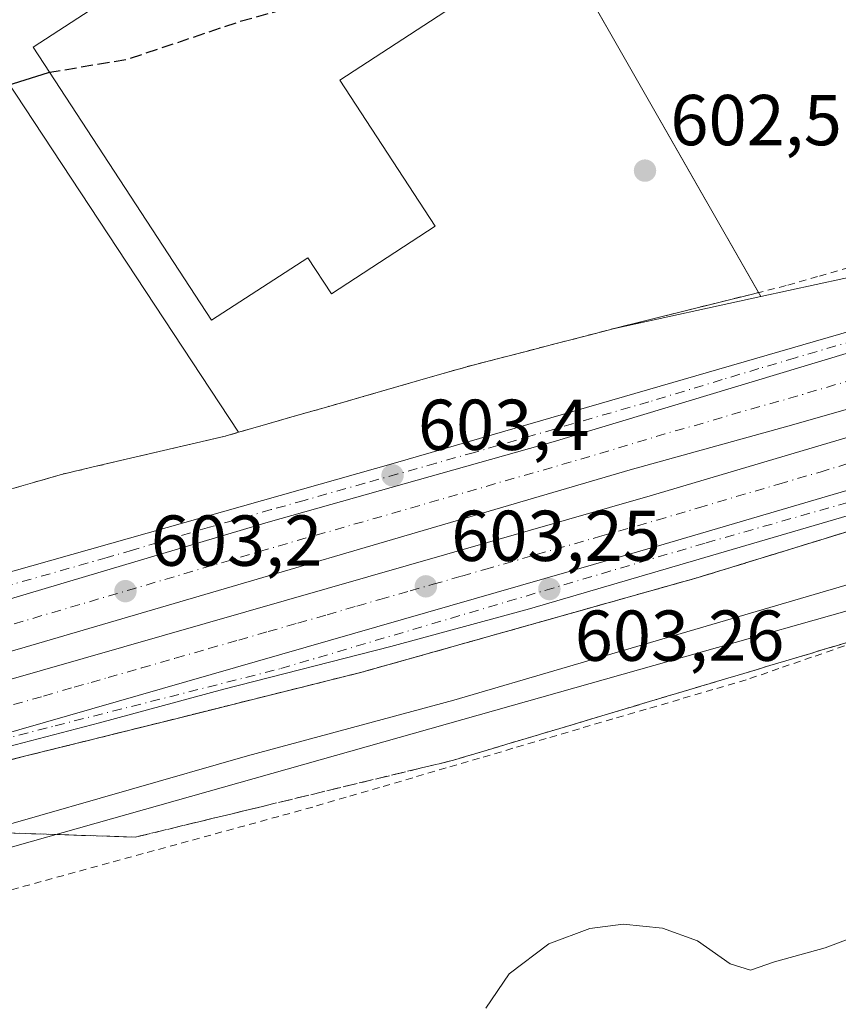
# Model space of a CAD drawing. Units: metres. Extents: x 573435 to 576877, y 4719557 to 4721918.
# Drawn here: x 576668 to 576782, y 4721199 to 4721336 of the extents above; entities that cross this region are included whole.
import ezdxf

# ---------------------------------------------------------------- set-up
doc = ezdxf.new("R2010")
doc.units = ezdxf.units.M
doc.header["$MEASUREMENT"] = 0
for name, pattern in [('DGN Style 2', [1.6480167562047852, 0.988810053722871, -0.6592067024819142]), ('DGN Style 3', [2.307223458686699, 1.648016756204785, -0.6592067024819142]), ('DGN Style 4', [2.6384748266838614, 1.318413404963828, -0.6592067024819142, 0.001648016756204785, -0.6592067024819142])]:
    doc.linetypes.add(name, pattern=pattern)
for name, color, linetype, lineweight in [('Agrupación de edificios CxS', 7, 'Continuous', 0), ('Alambrada', 7, 'DGN Style 2', 0), ('Arcén (en calzada doble)', 91, 'Continuous', 13), ('Carretera de calzada doble Cxs', 1, 'Continuous', 13), ('Carretera de calzada doble eje', 1, 'DGN Style 4', 0), ('Carretera de calzada única Cxs', 7, 'Continuous', 13), ('Carretera de calzada única eje', 7, 'DGN Style 4', 0), ('Cultivos leñosos CxS', 92, 'Continuous', 0), ('Curva de nivel maestra', 30, 'Continuous', 30), ('Curva de nivel maestra oculto', 30, 'DGN Style 3', 30), ('Curva de nivel normal', 30, 'Continuous', 0), ('Edificación Cxs', 1, 'Continuous', 13), ('Núcleo urbano CxS', 7, 'Continuous', 0), ('Pastizal CxS', 92, 'Continuous', 0), ('Punto de cota en terreno', 7, 'Continuous', 0), ('Rótulo de punto de cota en terreno', 7, 'Continuous', 0), ('Talud superficial', 30, 'DGN Style 3', 0)]:
    doc.layers.add(name, color=color, linetype=linetype, lineweight=lineweight)
doc.styles.add('Style-Arial', font='txt')

# ---------------------------------------------------------------- blocks, each defined once
blk = doc.blocks.new('*U22')
at = {"layer": 'Núcleo urbano CxS', "color": 7, "linetype": 'Continuous', "lineweight": 0}
for points in [[(576665.9200999998, 4721270.4801, 603.2495999999956), (576669.7901, 4721271.610099999, 603.347099999999), (576673.6601999998, 4721272.7401, 603.4692000000068), (576678.2461000001, 4721273.812100001, 603.6431000000011), (576682.8322000002, 4721274.884099999, 603.8323999999993), (576687.4181000004, 4721275.9561, 603.9138999999996), (576692.0042000003, 4721277.028100001, 604.2822000000015), (576696.5900999998, 4721278.100099999, 604.3236000000034), (576698.4535999997, 4721278.635500001, 604.2465999999986), (576701.3929000003, 4721279.4801, 603.9885000000068), (576706.1957, 4721280.860099999, 603.7419999999984), (576710.9987000005, 4721282.2401, 603.6845999999932), (576715.8015000002, 4721283.620100001, 603.726999999999), (576720.6042999999, 4721285.0001, 603.7939999999944), (576725.4071000004, 4721286.380100001, 603.9159999999974), (576730.2100999998, 4721287.7601, 604.0942000000068), (576734.4140999997, 4721288.850099999, 604.119399999996), (576738.6180999996, 4721289.940099999, 604.0454000000027), (576742.8221000005, 4721291.030099999, 603.8711000000039), (576747.0261000004, 4721292.120100001, 603.8739999999962), (576750.7511999998, 4721293.085899999, 603.8589999999967), (576771.1026999997, 4721297.5101, 604.042100000006), (576786.4952999996, 4721300.8563, 604.2182999999932)], [(576842.9271, 4721270.742500001, 604.7719999999972), (576291.9835000001, 4721114.936100001, 599.4520000000048)]]:
    blk.add_polyline3d(points, dxfattribs=at)
blk = doc.blocks.new('5PATER')
at = {"layer": 'Cultivos leñosos CxS', "linetype": 'Continuous', "lineweight": 0}
h = blk.add_hatch(color=51, dxfattribs=at)
edge = h.paths.add_edge_path()
edge.add_ellipse((0, 0), major_axis=(-0.1095731443231308, -0.1110710700762829), ratio=0.9994222409660322, start_angle=0, end_angle=360)
blk = doc.blocks.new('*U33')
at = {"layer": 'Edificación Cxs', "color": 1, "linetype": 'Continuous', "lineweight": 13, "elevation": 607.1307999999988, "flags": 128}
blk.add_lwpolyline([(576741.8300999999, 4721390.4101), (576754.7600999996, 4721370.5801), (576735.6001000004, 4721358.090100001), (576742.6501000002, 4721347.280099999), (576712.5201000003, 4721327.640100001), (576725.7801000001, 4721307.290100001), (576711.3701, 4721297.9001), (576708.1101000002, 4721302.9001), (576694.6901000004, 4721294.2301), (576669.9101, 4721332.2301), (576688.3901000004, 4721344.270099999), (576685.6501000002, 4721348.4901), (576683.2701000003, 4721346.940099999), (576675.1401000004, 4721359.4001), (576686.9600999998, 4721367.100099999), (576689.0000999998, 4721363.970100001), (576703.1300999997, 4721373.1801), (576701.0800999999, 4721376.3201), (576712.4700999996, 4721383.7401), (576718.1801000005, 4721374.9901)], close=True, dxfattribs=at)
at = {"layer": 'Edificación Cxs', "color": 1, "linetype": 'Continuous', "lineweight": 13}
blk.add_3dface([(576698.3201000001, 4721354.120100001, 607.130799999999), (576704.6501000002, 4721344.2601, 607.130799999999), (576714.8201000001, 4721350.790100001, 607.130799999999), (576708.4901000002, 4721360.6501, 607.130799999999)], dxfattribs=at)

msp = doc.modelspace()

# ---------------------------------------------------------------- linework, layer by layer
at = {"layer": 'Agrupación de edificios CxS', "color": 7, "linetype": 'Continuous', "lineweight": 0, "extrusion": (-0.02753516201388506, 0.04816518965173144, 0.9984597785382653), "elevation": 212123.9438973489, "flags": 128}
msp.add_lwpolyline([(-2843924.838046095, -3806684.585423984), (-2843924.838046094, -3806627.832009824)], dxfattribs=at)
at = {"layer": 'Agrupación de edificios CxS', "color": 7, "linetype": 'Continuous', "lineweight": 0}
for points in [[(576698.4535999997, 4721278.635500001, 604.0890999999974), (576663.5108000003, 4721331.678200001, 599.8426999999938), (576650.5461999997, 4721323.740700001, 599.8239999999934), (576638.9045000002, 4721339.8803, 598.4328999999998), (576650.5461999997, 4721348.082400001, 598.1545999999944), (576640.4919999996, 4721361.576099999, 597.1861999999965), (576642.6086999997, 4721366.074100001, 596.8227999999945), (576654.7796, 4721377.7158, 596.8932000000059), (576666.1957, 4721385.877, 597.145399999994)], [(576742.6501000002, 4721347.280099999, 600.984700000001), (576770.7736999998, 4721298.0856, 604.1334000000061), (576769.9260999998, 4721297.874100001, 604.1313999999984), (576765.2521000003, 4721296.708100001, 604.0288), (576760.5780999997, 4721295.542099999, 603.9627000000038), (576755.9040999999, 4721294.3761, 603.9980999999971), (576751.2301000003, 4721293.210100001, 604.0412000000069), (576750.7511, 4721293.085899999, 604.0383000000002), (576747.0261000004, 4721292.120100001, 603.9906999999948), (576742.8221000005, 4721291.030099999, 603.953800000003), (576738.6180999996, 4721289.940099999, 604.0571999999956), (576734.4140999997, 4721288.850099999, 604.1134000000021), (576730.2100999998, 4721287.7601, 604.0225999999967), (576725.4071000004, 4721286.380100001, 603.9000999999989), (576720.6042999999, 4721285.0001, 603.827900000004), (576715.8015000002, 4721283.620100001, 603.774900000004), (576710.9987000005, 4721282.2401, 603.7376999999979), (576706.1957, 4721280.860099999, 603.778999999995), (576701.3929000003, 4721279.4801, 603.9502000000066), (576698.4535999997, 4721278.635500001, 604.0890999999974), (576663.5108000003, 4721331.678200001, 599.8426999999938), (576650.5461999997, 4721323.740700001, 599.8239999999934), (576638.9045000002, 4721339.8803, 598.4328999999998)], [(576770.7736999998, 4721298.0856, 604.1334000000061), (576769.9260999998, 4721297.874100001, 604.1313999999984), (576765.2521000003, 4721296.708100001, 604.0288), (576760.5780999997, 4721295.542099999, 603.9627000000038), (576755.9040999999, 4721294.3761, 603.9980999999971), (576751.2301000003, 4721293.210100001, 604.0412000000069), (576750.7511, 4721293.085899999, 604.0383000000002), (576747.0261000004, 4721292.120100001, 603.9906999999948), (576742.8221000005, 4721291.030099999, 603.953800000003), (576738.6180999996, 4721289.940099999, 604.0571999999956), (576734.4140999997, 4721288.850099999, 604.1134000000021), (576730.2100999998, 4721287.7601, 604.0225999999967), (576725.4071000004, 4721286.380100001, 603.9000999999989), (576720.6042999999, 4721285.0001, 603.827900000004), (576715.8015000002, 4721283.620100001, 603.774900000004), (576710.9987000005, 4721282.2401, 603.7376999999979), (576706.1957, 4721280.860099999, 603.778999999995), (576701.3929000003, 4721279.4801, 603.9502000000066), (576698.4535999997, 4721278.635500001, 604.0890999999974)]]:
    msp.add_polyline3d(points, dxfattribs=at)
at = {"layer": 'Alambrada', "color": 7, "linetype": 'DGN Style 2', "lineweight": 0}
for points in [[(576783.3457000004, 4721301.568700001, 604.2125999999989), (576778.9729000004, 4721300.304300001, 604.0893000000069), (576774.6001000004, 4721299.040100001, 604.0936999999976), (576769.9260999998, 4721297.874100001, 604.1313999999984), (576765.2521000003, 4721296.708100001, 604.0288), (576760.5780999997, 4721295.542099999, 603.9627000000038), (576755.9040999999, 4721294.3761, 603.9980999999971), (576751.2301000003, 4721293.210100001, 604.0412000000069), (576747.0261000004, 4721292.120100001, 603.9906999999948), (576742.8221000005, 4721291.030099999, 603.953800000003), (576738.6180999996, 4721289.940099999, 604.0571999999956), (576734.4140999997, 4721288.850099999, 604.1134000000021), (576730.2100999998, 4721287.7601, 604.0225999999967), (576725.4071000004, 4721286.380100001, 603.9000999999989), (576720.6042999999, 4721285.0001, 603.827900000004), (576715.8015000002, 4721283.620100001, 603.774900000004), (576710.9987000005, 4721282.2401, 603.7376999999979), (576706.1957, 4721280.860099999, 603.778999999995), (576701.3929000003, 4721279.4801, 603.9502000000066), (576696.5900999998, 4721278.100099999, 604.1340999999958), (576692.0040999996, 4721277.028100001, 604.1456999999937), (576687.4181000004, 4721275.9561, 603.9250000000029), (576682.8321000002, 4721274.884099999, 603.8543999999965), (576678.2461000001, 4721273.812100001, 603.7553000000044), (576673.6601, 4721272.7401, 603.5786999999982), (576669.7901, 4721271.610099999, 603.912599999996), (576665.9200999998, 4721270.4801, 604.5265999999974)], [(576782.7040999997, 4721248.9101, 607.5160999999935), (576778.1561000004, 4721247.3433, 607.779999999999), (576773.6080999998, 4721245.776699999, 607.8662999999942), (576769.0601000004, 4721244.210100001, 607.9027999999962), (576764.4215000002, 4721242.8477, 608.1380999999965), (576759.7830999997, 4721241.485500001, 608.3846999999951), (576755.1447000002, 4721240.1231, 608.4931999999973), (576750.5062999995, 4721238.7609, 608.6065999999992), (576745.8677000003, 4721237.398499999, 608.8062000000064), (576741.2292999999, 4721236.0363, 608.7715000000027), (576736.5909000002, 4721234.673900001, 608.8620999999986), (576731.9523, 4721233.3115, 608.8787000000011), (576727.3139000004, 4721231.949300001, 608.9097999999941), (576722.6754999999, 4721230.5869, 608.6971000000049), (576718.0368999997, 4721229.2247, 608.5093999999954), (576713.3985000001, 4721227.862299999, 608.4563000000053), (576708.7600999996, 4721226.5001, 608.2109999999957), (576704.0406999998, 4721225.204700001, 607.9719999999943), (576699.3213000001, 4721223.909299999, 607.7964999999967), (576694.6020999998, 4721222.6141, 607.7280000000028), (576689.8827000001, 4721221.318700001, 607.574299999993), (576685.1633000001, 4721220.0233, 607.4094000000041), (576680.4441000001, 4721218.7281, 607.3028999999951), (576675.7247000001, 4721217.432700001, 607.2888999999996), (576671.0053000003, 4721216.1373, 607.1008000000002), (576666.2861000003, 4721214.8421, 606.793399999995)]]:
    msp.add_polyline3d(points, dxfattribs=at)
at = {"layer": 'Arcén (en calzada doble)', "color": 91, "linetype": 'Continuous', "lineweight": 13}
msp.add_polyline3d([(576858.0519000003, 4721285.4738, 604.1152000000002), (576851.0301000001, 4721284.0001, 604.0169000000024), (576838.9200999998, 4721280.920100001, 604.0204999999987), (576815.7100999998, 4721273.890100001, 603.8337999999932), (576788.6700999998, 4721266.520099999, 603.6321000000025), (576762.3901000004, 4721258.440099999, 603.3557000000001), (576715.6001000004, 4721245.270099999, 603.147100000002), (576689.7500999998, 4721238.800100001, 602.869399999996), (576664.7100999998, 4721232.590100001, 603.7731000000058), (576645.3201000001, 4721227.710100001, 602.8834999999963), (576621.9801000003, 4721221.6601, 602.7044000000024), (576606.2301000003, 4721217.140100001, 602.3543999999965), (576563.0500999996, 4721204.340100001, 601.9614000000003), (576525.6700999998, 4721193.840100001, 601.6833000000044), (576500.4600999998, 4721186.470100001, 601.6301999999996), (576438.2600999996, 4721166.9801, 601.2632000000012), (576395.2301000003, 4721153.4301, 600.8190000000031), (576359.3201000001, 4721142.5101, 600.5157999999938), (576284.3501000004, 4721119.5101, 600.0359999999928)], dxfattribs=at)
at = {"layer": 'Carretera de calzada doble Cxs', "color": 1, "linetype": 'Continuous', "lineweight": 13, "extrusion": (-0.03374519560300102, 0.09110160330326945, 0.9952696919173663), "elevation": 411254.485457796, "flags": 128}
msp.add_lwpolyline([(-2180663.905872966, -4206933.505861725), (-2180723.161376219, -4206929.562330138), (-2180764.242290893, -4206926.273085035), (-2180806.676018437, -4206923.615033101), (-2180835.429740116, -4206921.282305948), (-2180842.217979417, -4206920.74835002)], dxfattribs=at)
at = {"layer": 'Carretera de calzada doble Cxs', "color": 1, "linetype": 'Continuous', "lineweight": 13}
for points in [[(576575.8501000004, 4721229.2601, 602.4983000000066), (576611.4401000004, 4721239.8201, 602.754700000005), (576645.6401000004, 4721249.2301, 602.9900999999954), (576702.5701000001, 4721266.130100001, 603.352899999998), (576742.2301000003, 4721277.3301, 603.6771000000008), (576782.9401000004, 4721289.590100001, 603.9510000000009), (576810.7100999998, 4721297.4001, 604.1726999999955), (576817.2600999996, 4721299.2601, 604.2295000000013), (576851.6901000004, 4721308.720100001, 604.4973999999929), (576857.7752, 4721310.465600001, 604.5445999999939), (576857.8528000005, 4721303.462400001, 604.5920000000042), (576847.7301000003, 4721300.470100001, 604.5399999999936), (576804.9600999998, 4721288.130100001, 604.2115000000049), (576775.3501000004, 4721279.630100001, 603.9897999999957), (576752.9101, 4721273.4001, 603.852899999998), (576668.7600999996, 4721248.7601, 603.3147999999928), (576573.3701, 4721221.390100001, 602.6141999999963)], [(576857.8526999997, 4721303.462400001, 604.5920000000042), (576847.7301000003, 4721300.470100001, 604.5399999999936), (576804.9600999998, 4721288.130100001, 604.2115000000049), (576775.3501000004, 4721279.630100001, 603.9897999999957), (576752.9101, 4721273.4001, 603.852899999998), (576668.7600999996, 4721248.7601, 603.3147999999928), (576573.3701, 4721221.390100001, 602.6141999999963), (576496.7100999998, 4721199.2501, 602.0481), (576445.4101, 4721184.470100001, 601.642399999997), (576406.0100999996, 4721172.7601, 601.3162000000011), (576354.0100999996, 4721157.710100001, 600.7814999999973), (576330.0100999996, 4721150.7301, 600.6572000000015), (576231.7801000001, 4721120.670100001, 599.8932999999961), (576204.1201, 4721112.360099999, 599.8322000000044)], [(576206.1901000004, 4721105.5701, 599.5820999999996), (576281.6001000004, 4721128.520099999, 600.2309999999999), (576356.5701000001, 4721151.5101, 600.8254000000015), (576392.4401000004, 4721162.4301, 601.0093999999954), (576435.4401000004, 4721175.960100001, 601.423299999995), (576497.7301000003, 4721195.4801, 601.9774999999936), (576523.0701000001, 4721202.890100001, 602.1747000000032), (576560.4401000004, 4721213.390100001, 602.3891000000004), (576603.6001000004, 4721226.1801, 602.7795000000042), (576755.6901000004, 4721269.8201, 603.7418000000034), (576794.0500999996, 4721281.1501, 604.0746000000072), (576822.3000999996, 4721288.840100001, 604.2541999999958), (576857.8970999997, 4721299.454500001, 604.4833999999975)], [(576560.4401000004, 4721213.390100001, 602.3891000000004), (576603.6001000004, 4721226.1801, 602.7795000000042), (576755.6901000004, 4721269.8201, 603.7418000000034), (576794.0500999996, 4721281.1501, 604.0746000000072), (576822.3000999996, 4721288.840100001, 604.2541999999958), (576857.8970999997, 4721299.454399999, 604.4833999999975), (576857.9782999996, 4721292.1262, 604.2446000000054), (576842.9400000004, 4721287.6406, 604.1536000000051), (576824.2301000003, 4721282.0601, 603.999800000005), (576795.9801000003, 4721274.360099999, 603.8050999999978), (576757.6601, 4721263.0601, 603.5222999999969), (576641.4042999997, 4721229.624500001, 602.7883000000002), (576639.5213000001, 4721229.1513, 602.7743999999948), (576621.3300999999, 4721223.9301, 602.6508999999933), (576605.5701000001, 4721219.420100001, 602.4190999999992), (576562.3901000004, 4721206.610099999, 602.0816999999952)], [(576842.9398999996, 4721287.6406, 604.1536000000051), (576824.2301000003, 4721282.0601, 603.999800000005), (576795.9801000003, 4721274.360099999, 603.8050999999978), (576757.6601, 4721263.0601, 603.5222999999969), (576641.4042999997, 4721229.624500001, 602.7883000000002), (576639.5213000001, 4721229.1513, 602.7743999999948), (576621.3300999999, 4721223.9301, 602.6508999999933)]]:
    msp.add_polyline3d(points, dxfattribs=at)
at = {"layer": 'Carretera de calzada doble eje', "color": 1, "linetype": 'DGN Style 4', "lineweight": 0, "extrusion": (0.004090305131253932, -0.03926315255111838, 0.9992205333437064), "elevation": -182409.7765528781, "flags": 128}
msp.add_lwpolyline([(1062955.482310729, 4632532.466600269), (1062952.63124868, 4632531.966147999), (1062947.176171018, 4632530.945208222), (1062943.155419489, 4632530.278171699), (1062937.888698391, 4632529.328171648), (1062933.848054514, 4632528.6626887), (1062931.24028519, 4632528.239886506), (1062926.351934117, 4632527.350398149), (1062923.724272444, 4632526.929887721), (1062921.565532522, 4632526.571271122), (1062916.371543119, 4632525.644383638), (1062914.212803196, 4632525.285885465), (1062910.852023038, 4632524.680561068), (1062906.058368326, 4632523.831355858), (1062902.506538547, 4632523.225064424), (1062900.753934852, 4632522.904781925), (1062897.191122739, 4632522.290305876), (1062893.204975108, 4632521.568879234), (1062889.654181488, 4632520.973418371), (1062885.668033856, 4632520.252019362), (1062882.115167917, 4632519.636409273), (1062877.311567032, 4632518.789182882), (1062872.091468325, 4632517.803823687), (1062869.714533317, 4632517.377361572), (1062863.952160426, 4632516.398088997), (1062858.73206172, 4632515.41273375), (1062853.000563509, 4632514.440554081), (1062842.556221457, 4632512.43174393), (1062835.15749048, 4632511.088670361), (1062829.689773586, 4632510.139326813), (1062826.870646871, 4632509.618661422), (1062824.053592477, 4632509.117276795), (1062818.605767931, 4632508.165763853), (1062813.061174705, 4632507.154008024), (1062808.361180197, 4632506.336027845), (1062805.491286454, 4632505.810229721), (1062800.792328104, 4632505.001915583), (1062791.658813461, 4632503.319426578), (1062784.369490395, 4632501.966448423), (1062780.895157687, 4632501.332186815), (1062777.243450748, 4632500.636974128), (1062773.7701542, 4632500.013716785), (1062770.109537246, 4632499.329438396), (1062764.523087006, 4632498.301153672), (1062749.95231473, 4632495.574502283), (1062741.798916019, 4632494.130211112), (1062736.634765138, 4632493.200339945), (1062734.661273301, 4632492.882654381), (1062730.712217306, 4632492.227181396), (1062725.630744294, 4632491.317737361), (1062723.656216297, 4632490.990654191), (1062718.279051128, 4632490.042436185), (1062708.7021033, 4632488.443552088), (1062703.71325433, 4632487.555923636), (1062699.150433936, 4632486.703919075), (1062694.161584966, 4632485.814905029), (1062689.599800731, 4632484.971769101), (1062682.4480672, 4632483.685916425), (1062677.886282966, 4632482.842891028), (1062671.90467883, 4632481.785609507), (1062667.331912262, 4632480.935571922), (1062665.33438344, 4632480.580456018), (1062657.143272353, 4632479.158904087), (1062650.104055213, 4632477.890996203), (1062641.893051778, 4632476.472541342), (1062634.935476347, 4632475.215919575), (1062633.419923927, 4632474.951710317), (1062629.597059714, 4632474.254048078), (1062620.168889073, 4632472.538925968), (1062616.367989527, 4632471.859018548), (1062607.801201473, 4632470.307037499), (1062603.959481073, 4632469.620444861), (1062599.254305767, 4632468.753202861), (1062594.551202779, 4632467.905995606), (1062590.82096261, 4632467.228029107), (1062581.579076214, 4632465.565019934), (1062574.662321638, 4632464.314428087), (1062570.031950345, 4632463.488624103), (1062568.956517312, 4632463.29878865), (1062564.343966048, 4632462.451708203), (1062557.828582323, 4632461.290087121), (1062553.285033538, 4632460.52560085), (1062544.720317803, 4632458.99369402), (1062540.165786684, 4632458.221192881), (1062537.882511878, 4632457.825158389), (1062534.685015138, 4632457.24250097), (1062532.413758826, 4632456.865296127), (1062530.130484019, 4632456.469293216), (1062527.86917388, 4632456.091368827), (1062521.819603426, 4632454.961569718), (1062508.440719894, 4632452.673076632), (1062494.291210817, 4632450.033633212), (1062487.412789356, 4632448.667878783), (1062481.983820999, 4632447.704277767), (1062477.456640662, 4632446.807710977), (1062472.035546159, 4632445.822866169), (1062467.489509634, 4632444.938995379), (1062461.341513602, 4632443.828671062), (1062455.070018847, 4632442.690879119), (1062451.46224124, 4632442.030098388), (1062447.835607447, 4632441.381879441), (1062441.584005039, 4632440.243102373), (1062439.166249176, 4632439.810231374), (1062432.903664434, 4632438.66205779), (1062422.021690735, 4632436.697887282), (1062414.335141455, 4632435.296217076), (1062411.169555555, 4632434.731301543), (1062407.597418007, 4632434.027174433), (1062406.461271771, 4632433.833285023), (1062402.890170383, 4632433.138314716), (1062398.900498853, 4632432.28650324), (1062392.032644304, 4632430.830507383), (1062379.922105644, 4632428.461957602), (1062375.480296233, 4632427.515876833), (1062367.838297026, 4632426.057537673), (1062360.017887429, 4632424.529884091), (1062352.395780568, 4632423.069778189), (1062344.718762043, 4632421.567217569), (1062329.727347306, 4632418.662581), (1062317.648719486, 4632416.307817649), (1062306.271299311, 4632414.123122579), (1062298.044753486, 4632412.557202007), (1062284.484423564, 4632409.953054326)], dxfattribs=at)
at = {"layer": 'Carretera de calzada doble eje', "color": 1, "linetype": 'DGN Style 4', "lineweight": 0}
msp.add_polyline3d([(576667.1401000004, 4721240.7501, 603.014599999995), (576671.3201000001, 4721241.940099999, 603.0078999999969), (576675.6001000004, 4721243.1801, 603.0519000000058), (576677.9600999998, 4721243.840100001, 603.0911000000051), (576680.3201000001, 4721244.520099999, 603.1162999999942), (576684.9600999998, 4721245.850099999, 603.1343999999954), (576689.6901000004, 4721247.220100001, 603.1345000000001), (576694.3201000001, 4721248.550100001, 603.193499999994), (576698.4801000003, 4721249.7401, 603.2384000000021), (576702.5500999996, 4721250.9101, 603.2560999999987), (576706.6901000004, 4721252.090100001, 603.266499999998), (576710.7600999996, 4721253.2601, 603.300700000007), (576714.9200999998, 4721254.460100001, 603.3340000000027), (576718.1201, 4721255.380100001, 603.3398000000016), (576722.3000999996, 4721256.5801, 603.3603000000003), (576725.5000999998, 4721257.4901, 603.3678000000073), (576729.5000999998, 4721258.640100001, 603.4104999999981), (576732.6901000004, 4721259.5601, 603.4435999999987), (576739.8901000004, 4721261.630100001, 603.4759999999952), (576748.6700999998, 4721264.140100001, 603.5565999999963), (576756.6700999998, 4721266.4301, 603.6000000000058), (576762.4200999998, 4721268.140100001, 603.648199999996), (576773.5701000001, 4721271.4301, 603.7284000000072), (576779.3201000001, 4721273.110099999, 603.7790999999997), (576783.3201000001, 4721274.3101, 603.8227000000043)], dxfattribs=at)
at = {"layer": 'Carretera de calzada única Cxs', "color": 7, "linetype": 'Continuous', "lineweight": 13, "extrusion": (-0.03374519560300102, 0.09110160330326945, 0.9952696919173663), "elevation": 411254.485457796, "flags": 128}
msp.add_lwpolyline([(-2180663.905872966, -4206933.505861725), (-2180723.161376219, -4206929.562330138), (-2180764.242290893, -4206926.273085035), (-2180806.676018437, -4206923.615033101), (-2180835.429740116, -4206921.282305948), (-2180842.217979417, -4206920.74835002)], dxfattribs=at)
at = {"layer": 'Carretera de calzada única Cxs', "color": 7, "linetype": 'Continuous', "lineweight": 13}
for points in [[(576378.4801000003, 4721176.850099999, 601.1659000000072), (576406.6700999998, 4721184.850099999, 601.5270000000019), (576437.2801000001, 4721194.3301, 601.4373999999953), (576451.6901000004, 4721200.220100001, 601.5344000000041), (576463.1700999998, 4721205.130100001, 601.5501999999979), (576472.6001000004, 4721209.0101, 601.5492999999988), (576510.0800999999, 4721220.3301, 602.3380000000034), (576549.8000999996, 4721231.5101, 602.1040999999968), (576594.0301000001, 4721244.1801, 603.7727000000014), (576599.4101, 4721245.5101, 605.0809000000008), (576637.8901000004, 4721251.0701, 602.8380000000034), (576720.2801000001, 4721274.390100001, 603.4342999999935), (576785.4101, 4721293.2601, 603.928899999999), (576805.6401000004, 4721299.4301, 604.1079000000027), (576819.5301000001, 4721304.3101, 604.1382000000012), (576855.9101, 4721319.540100001, 604.3380999999936), (576857.6665000003, 4721320.294500001, 604.3064000000013)], [(576549.8000999996, 4721231.5101, 602.1040999999968), (576594.0301000001, 4721244.1801, 603.7727000000014), (576599.4101, 4721245.5101, 605.0809000000008), (576637.8901000004, 4721251.0701, 602.8380000000034), (576720.2801000001, 4721274.390100001, 603.4342999999935), (576785.4101, 4721293.2601, 603.928899999999), (576805.6401000004, 4721299.4301, 604.1079000000027), (576819.5301000001, 4721304.3101, 604.1382000000012), (576855.9101, 4721319.540100001, 604.3380999999936), (576857.6665000003, 4721320.294500001, 604.3064000000013), (576857.7112999996, 4721316.239900001, 604.5222000000067), (576827.9801000003, 4721304.2401, 604.2782000000007), (576817.2600999996, 4721299.2601, 604.2295000000013), (576810.7100999998, 4721297.4001, 604.1726999999955), (576782.9401000004, 4721289.590100001, 603.9510000000009), (576742.2301000003, 4721277.3301, 603.6771000000008), (576702.5701000001, 4721266.130100001, 603.352899999998), (576645.6401000004, 4721249.2301, 602.9900999999954), (576632.8501000004, 4721246.670100001, 602.9884000000021), (576622.7600999996, 4721245.720100001, 602.8689000000013), (576617.1700999998, 4721245.0101, 602.8736000000063), (576608.4101, 4721243.9101, 602.8347999999969), (576597.3701, 4721241.5701, 603.2038999999932), (576579.3000999996, 4721236.140100001, 602.4247999999934)], [(576842.9398999996, 4721287.6406, 604.1536000000051), (576824.2301000003, 4721282.0601, 603.999800000005), (576795.9801000003, 4721274.360099999, 603.8050999999978), (576757.6601, 4721263.0601, 603.5222999999969), (576641.4042999997, 4721229.624500001, 602.7883000000002), (576639.5213000001, 4721229.1513, 602.7743999999948), (576621.3300999999, 4721223.9301, 602.6508999999933)], [(576858.0292999997, 4721287.5164, 604.1545999999944), (576854.0701000001, 4721286.640100001, 604.117499999993), (576812.2600999996, 4721275.340100001, 603.8423000000039), (576786.1001000004, 4721267.9001, 603.6275000000023), (576738.9200999998, 4721254.0701, 603.2740999999951), (576719.6401000004, 4721248.8301, 603.1457999999984), (576696.4200999998, 4721242.890100001, 603.0020999999979), (576679.1201, 4721238.2401, 602.8723999999929), (576663.0500999996, 4721234.0701, 603.9921000000032), (576646.0100999996, 4721230.090100001, 602.8224000000046), (576621.3300999999, 4721223.9301, 602.6508999999933)]]:
    msp.add_polyline3d(points, dxfattribs=at)
msp.add_polyline3d([(576621.3300999999, 4721223.9301, 602.6508999999933), (576639.5213000001, 4721229.1513, 602.7743999999948), (576641.4042999997, 4721229.624500001, 602.7883000000002), (576757.6601, 4721263.0601, 603.5222999999969), (576795.9801000003, 4721274.360099999, 603.8050999999978), (576824.2301000003, 4721282.0601, 603.999800000005), (576842.9400000004, 4721287.6406, 604.1536000000051), (576857.9880999997, 4721291.238800001, 604.2271999999939), (576858.0292999997, 4721287.5164, 604.1545999999944), (576854.0701000001, 4721286.640100001, 604.117499999993), (576812.2600999996, 4721275.340100001, 603.8423000000039), (576786.1001000004, 4721267.9001, 603.6275000000023), (576738.9200999998, 4721254.0701, 603.2740999999951), (576719.6401000004, 4721248.8301, 603.1457999999984), (576696.4200999998, 4721242.890100001, 603.0020999999979), (576679.1201, 4721238.2401, 602.8723999999929), (576663.0500999996, 4721234.0701, 603.9921000000032), (576646.0100999996, 4721230.090100001, 602.8224000000046)], close=True, dxfattribs=at)
at = {"layer": 'Carretera de calzada única eje', "color": 7, "linetype": 'DGN Style 4', "lineweight": 0}
for points in [[(576784.1700999998, 4721291.420100001, 603.9244999999937), (576775.8901000004, 4721289.0101, 603.8821000000025), (576770.8000999996, 4721287.4901, 603.8396000000066), (576765.7100999998, 4721285.960100001, 603.7880000000005), (576755.5301000001, 4721282.890100001, 603.741200000004), (576731.2600999996, 4721275.850099999, 603.5280999999959), (576725.9200999998, 4721274.350099999, 603.4961000000039), (576720.6001000004, 4721272.840100001, 603.4689999999973), (576716.0100999996, 4721271.5601, 603.4165999999968), (576707.6001000004, 4721269.170100001, 603.3643000000011), (576703.0100999996, 4721267.880100001, 603.3369999999995), (576694.3901000004, 4721265.4301, 603.2655999999988), (576687.2600999996, 4721263.3201, 603.2302000000054), (576683.7100999998, 4721262.2601, 603.1875), (576680.1601, 4721261.210100001, 603.1643999999942), (576656.0000999998, 4721254.360099999, 603.051099999997)], [(576604.5701000001, 4721222.800100001, 602.5369999999966), (576639.5213000001, 4721229.1513, 602.7743999999948), (576641.4042999997, 4721229.624500001, 602.7883000000002), (576672.9600999998, 4721237.8101, 602.9033000000054), (576704.3300999999, 4721245.770099999, 603.0681999999942), (576763.4801000003, 4721263.270099999, 603.5236000000004), (576804.3701, 4721274.9001, 603.8276000000042), (576826.5500999996, 4721281.140100001, 603.979600000006), (576847.5800999999, 4721286.9801, 604.1315999999933), (576858.0060999999, 4721289.6129, 604.1955000000017)]]:
    msp.add_polyline3d(points, dxfattribs=at)
at = {"layer": 'Cultivos leñosos CxS', "color": 92, "linetype": 'Continuous', "lineweight": 0}
for points in [[(576854.9429000001, 4721566.303900001, 587.5302999999985), (576857.5277000006, 4721332.820599999, 600.8744000000006), (576796.5835999995, 4721305.396000001, 604.3243999999977), (576786.4952999996, 4721300.8563, 604.2182999999932), (576771.1026999997, 4721297.5101, 604.042100000006), (576742.6501000002, 4721347.280099999, 599.7930000000051)], [(576771.1026999997, 4721297.5101, 604.042100000006), (576742.6501000002, 4721347.280099999, 599.7930000000051), (576735.6001000004, 4721358.090100001, 599.4168000000063), (576754.7600999996, 4721370.5801, 598.6263000000035), (576741.8300999999, 4721390.4101, 597.3334000000032), (576727.6001000004, 4721417.620100001, 595.3139999999985), (576722.1001000004, 4721425.530099999, 594.948900000003), (576706.3601000002, 4721414.590100001, 595.4219000000012), (576654.7796, 4721377.7158, 596.2620000000024), (576642.6086999997, 4721366.074100001, 596.3447000000015), (576640.4919999996, 4721361.576099999, 596.6061999999947), (576650.5461999997, 4721348.082400001, 597.9884000000021), (576638.9045000002, 4721339.8803, 598.1198000000004), (576650.5461999997, 4721323.740700001, 599.5384000000049), (576663.5108000003, 4721331.678200001, 599.3313999999956), (576698.4535999997, 4721278.635500001, 604.2465999999986)], [(576857.5277000006, 4721332.820599999, 600.8744000000006), (576796.5835999995, 4721305.396000001, 604.3243999999977), (576786.4952999996, 4721300.8563, 604.2182999999932), (576771.1026999997, 4721297.5101, 604.042100000006)], [(576663.5108000003, 4721331.678200001, 599.3313999999956), (576698.4535999997, 4721278.635500001, 604.2465999999986), (576696.5900999998, 4721278.100099999, 604.3236000000034), (576692.0042000003, 4721277.028100001, 604.2822000000015), (576687.4181000004, 4721275.9561, 603.9138999999996), (576682.8322000002, 4721274.884099999, 603.8323999999993), (576678.2461000001, 4721273.812100001, 603.6431000000011), (576673.6601999998, 4721272.7401, 603.4692000000068), (576669.7901, 4721271.610099999, 603.347099999999), (576665.9200999998, 4721270.4801, 603.2495999999956)], [(576665.9200999998, 4721270.4801, 603.2495999999956), (576669.7901, 4721271.610099999, 603.347099999999), (576673.6601999998, 4721272.7401, 603.4692000000068), (576678.2461000001, 4721273.812100001, 603.6431000000011), (576682.8322000002, 4721274.884099999, 603.8323999999993), (576687.4181000004, 4721275.9561, 603.9138999999996), (576692.0042000003, 4721277.028100001, 604.2822000000015), (576696.5900999998, 4721278.100099999, 604.3236000000034), (576698.4535999997, 4721278.635500001, 604.2465999999986)]]:
    msp.add_polyline3d(points, dxfattribs=at)
at = {"layer": 'Curva de nivel maestra', "color": 30, "linetype": 'Continuous', "lineweight": 30, "elevation": 600, "flags": 128}
msp.add_lwpolyline([(576672.2222999996, 4721328.6842), (576671.9600000001, 4721328.640100001), (576662.1699999999, 4721325.600099999), (576648.7999999998, 4721319.200099999), (576641.0700000003, 4721314.540100001), (576633.75, 4721309.170100001), (576628, 4721305.710100001), (576619.7000000002, 4721300.710100001), (576610.8799999999, 4721296.050100001), (576601.4400000004, 4721290.9101), (576589.2100000001, 4721286.950099999)], dxfattribs=at)
at = {"layer": 'Curva de nivel maestra oculto', "color": 30, "linetype": 'DGN Style 3', "lineweight": 30, "elevation": 600, "flags": 128}
msp.add_lwpolyline([(576742.6495000003, 4721347.279800001), (576742.4000000004, 4721347.4901), (576737.9500000002, 4721350.1501), (576733.0700000003, 4721350.1801), (576725.8200000003, 4721346.4901), (576717.29, 4721342.380100001), (576709.5599999996, 4721338.770099999), (576698.5899999999, 4721335.7501), (576683.0199999996, 4721330.5001), (576672.2222999996, 4721328.6842)], dxfattribs=at)
at = {"layer": 'Curva de nivel normal', "color": 30, "linetype": 'Continuous', "lineweight": 0, "flags": 128}
for points, elevation in [([(576615.0800000001, 4721198.470100001), (576616.0999999996, 4721200.9301), (576616.0800000001, 4721202.380100001), (576620.2999999998, 4721206.450099999), (576625.2699999996, 4721209.790100001), (576630.1299999999, 4721213.860099999), (576638.0899999999, 4721215.790100001), (576648.4199999999, 4721216.340100001), (576654.7100000001, 4721218.710100001), (576664.1063999999, 4721222.975500001), (576666.7599999999, 4721224.1801), (576699.7000000002, 4721233.620100001), (576728.3799999999, 4721241.370100001), (576791.6100000005, 4721259.940099999)], 605), ([(576788.1399999997, 4721209.9801), (576780.0499999998, 4721206.920100001), (576773.0099999999, 4721204.9901), (576769.6600000003, 4721203.8101), (576766.8399999999, 4721204.690099999), (576762.2999999998, 4721207.9101), (576757.3899999997, 4721209.6801), (576751.9500000002, 4721210.200099999), (576747.29, 4721209.600099999), (576741.6200000001, 4721207.4801), (576736.0899999999, 4721203.290100001), (576732.8200000003, 4721198.520099999)], 610)]:
    msp.add_lwpolyline(points, dxfattribs=dict(at, elevation=elevation))
at = {"layer": 'Edificación Cxs', "color": 1, "linetype": 'Continuous', "lineweight": 13}
msp.add_polyline3d([(576741.8300999999, 4721390.4101, 599.5660000000062), (576754.7600999996, 4721370.5801, 600.2149000000063), (576735.6001000004, 4721358.090100001, 603.2323999999935), (576742.6501000002, 4721347.280099999, 600.984700000001), (576712.5201000003, 4721327.640100001, 605.1698999999935), (576725.7801000001, 4721307.290100001, 604.1040999999968), (576711.3701, 4721297.9001, 604.7112999999954), (576708.1101000002, 4721302.9001, 607.130799999999), (576694.6901000004, 4721294.2301, 604.2378000000026), (576669.9101, 4721332.2301, 603.3208000000013), (576688.3901000004, 4721344.270099999, 606.449299999993), (576685.6501000002, 4721348.4901, 603.7973000000056), (576683.2701000003, 4721346.940099999, 602.7097000000067), (576675.1401000004, 4721359.4001, 601.6316999999982), (576686.9600999998, 4721367.100099999, 600.3898999999947), (576689.0000999998, 4721363.970100001, 603.1805000000022), (576703.1300999997, 4721373.1801, 604.4799000000058), (576701.0800999999, 4721376.3201, 602.217499999999), (576712.4700999996, 4721383.7401, 600.9790000000066), (576718.1801000005, 4721374.9901, 603.7543000000006), (576741.8300999999, 4721390.4101, 599.5660000000062)], dxfattribs=at)
at = {"layer": 'Núcleo urbano CxS', "color": 7, "linetype": 'Continuous', "lineweight": 0}
for points in [[(576771.1026999997, 4721297.5101, 604.042100000006), (576742.6501000002, 4721347.280099999, 599.7930000000051), (576735.6001000004, 4721358.090100001, 599.4168000000063), (576754.7600999996, 4721370.5801, 598.6263000000035), (576741.8300999999, 4721390.4101, 597.3334000000032), (576727.6001000004, 4721417.620100001, 595.3139999999985), (576722.1001000004, 4721425.530099999, 594.948900000003), (576706.3601000002, 4721414.590100001, 595.4219000000012), (576654.7796, 4721377.7158, 596.2620000000024), (576642.6086999997, 4721366.074100001, 596.3447000000015), (576640.4919999996, 4721361.576099999, 596.6061999999947), (576650.5461999997, 4721348.082400001, 597.9884000000021), (576638.9045000002, 4721339.8803, 598.1198000000004), (576650.5461999997, 4721323.740700001, 599.5384000000049), (576663.5108000003, 4721331.678200001, 599.3313999999956), (576698.4535999997, 4721278.635500001, 604.2465999999986)], [(576742.6501000002, 4721347.280099999, 599.7930000000051), (576771.1026999997, 4721297.5101, 604.042100000006), (576750.7511999998, 4721293.085899999, 603.8589999999967), (576747.0261000004, 4721292.120100001, 603.8739999999962), (576742.8221000005, 4721291.030099999, 603.8711000000039), (576738.6180999996, 4721289.940099999, 604.0454000000027), (576734.4140999997, 4721288.850099999, 604.119399999996), (576730.2100999998, 4721287.7601, 604.0942000000068), (576725.4071000004, 4721286.380100001, 603.9159999999974), (576720.6042999999, 4721285.0001, 603.7939999999944), (576715.8015000002, 4721283.620100001, 603.726999999999), (576710.9987000005, 4721282.2401, 603.6845999999932), (576706.1957, 4721280.860099999, 603.7419999999984), (576701.3929000003, 4721279.4801, 603.9885000000068), (576698.4535999997, 4721278.635500001, 604.2465999999986), (576663.5108000003, 4721331.678200001, 599.3313999999956), (576650.5461999997, 4721323.740700001, 599.5384000000049), (576638.9045000002, 4721339.8803, 598.1198000000004)], [(576857.5277000006, 4721332.820599999, 600.8744000000006), (576796.5835999995, 4721305.396000001, 604.3243999999977), (576786.4952999996, 4721300.8563, 604.2182999999932), (576771.1026999997, 4721297.5101, 604.042100000006)], [(576771.1026999997, 4721297.5101, 604.042100000006), (576750.7511999998, 4721293.085899999, 603.8589999999967), (576747.0261000004, 4721292.120100001, 603.8739999999962), (576742.8221000005, 4721291.030099999, 603.8711000000039), (576738.6180999996, 4721289.940099999, 604.0454000000027), (576734.4140999997, 4721288.850099999, 604.119399999996), (576730.2100999998, 4721287.7601, 604.0942000000068), (576725.4071000004, 4721286.380100001, 603.9159999999974), (576720.6042999999, 4721285.0001, 603.7939999999944), (576715.8015000002, 4721283.620100001, 603.726999999999), (576710.9987000005, 4721282.2401, 603.6845999999932), (576706.1957, 4721280.860099999, 603.7419999999984), (576701.3929000003, 4721279.4801, 603.9885000000068), (576698.4535999997, 4721278.635500001, 604.2465999999986)], [(576771.1026999997, 4721297.5101, 604.042100000006), (576750.7511999998, 4721293.085899999, 603.8589999999967), (576747.0261000004, 4721292.120100001, 603.8739999999962), (576742.8221000005, 4721291.030099999, 603.8711000000039), (576738.6180999996, 4721289.940099999, 604.0454000000027), (576734.4140999997, 4721288.850099999, 604.119399999996), (576730.2100999998, 4721287.7601, 604.0942000000068), (576725.4071000004, 4721286.380100001, 603.9159999999974), (576720.6042999999, 4721285.0001, 603.7939999999944), (576715.8015000002, 4721283.620100001, 603.726999999999), (576710.9987000005, 4721282.2401, 603.6845999999932), (576706.1957, 4721280.860099999, 603.7419999999984), (576701.3929000003, 4721279.4801, 603.9885000000068), (576698.4535999997, 4721278.635500001, 604.2465999999986)], [(576665.9200999998, 4721270.4801, 603.2495999999956), (576669.7901, 4721271.610099999, 603.347099999999), (576673.6601999998, 4721272.7401, 603.4692000000068), (576678.2461000001, 4721273.812100001, 603.6431000000011), (576682.8322000002, 4721274.884099999, 603.8323999999993), (576687.4181000004, 4721275.9561, 603.9138999999996), (576692.0042000003, 4721277.028100001, 604.2822000000015), (576696.5900999998, 4721278.100099999, 604.3236000000034), (576698.4535999997, 4721278.635500001, 604.2465999999986)], [(576858.1672999999, 4721275.052300001, 602.7087999999932), (576843.3123000005, 4721270.851399999, 604.704700000002), (576842.9271, 4721270.742500001, 604.7719999999972), (576291.9835000001, 4721114.936100001, 599.4520000000048), (576287.1127000004, 4721110.9243, 599.1616999999969), (576272.7635000005, 4721099.105799999, 599.5004000000044), (576269.8486000003, 4721096.7049, 599.4290000000037)]]:
    msp.add_polyline3d(points, dxfattribs=at)
at = {"layer": 'Pastizal CxS', "color": 92, "linetype": 'Continuous', "lineweight": 0}
for points in [[(576858.1672999999, 4721275.052300001, 602.7087999999932), (576843.3123000005, 4721270.851399999, 604.704700000002), (576842.9271, 4721270.742500001, 604.7719999999972), (576291.9835000001, 4721114.936100001, 599.4520000000048), (576287.1127000004, 4721110.9243, 599.1616999999969), (576272.7635000005, 4721099.105799999, 599.5004000000044), (576269.8486000003, 4721096.7049, 599.4290000000037)], [(576291.9835000001, 4721114.936100001, 599.4520000000048), (576842.9271, 4721270.742500001, 604.7719999999972), (576843.3123000005, 4721270.851399999, 604.704700000002), (576858.1672999999, 4721275.052300001, 602.7087999999932), (576862.5341999996, 4720880.596000001, 634.0605000000069)]]:
    msp.add_polyline3d(points, dxfattribs=at)
at = {"layer": 'Talud superficial', "color": 30, "linetype": 'DGN Style 3', "lineweight": 0}
for points in [[(576664.7100000001, 4721232.590100001, 603.7731000000058), (576668.8799999999, 4721233.620100001, 602.8622000000032), (576673.0599999996, 4721234.6601, 602.8513999999996), (576677.2300000004, 4721235.690099999, 602.8671999999933), (576681.4000000004, 4721236.7301, 602.8852999999945), (576685.5800000001, 4721237.7601, 602.8271999999997), (576689.75, 4721238.800100001, 602.869399999996), (576698.3700000001, 4721240.960100001, 603.0467999999964), (576702.6699999999, 4721242.030099999, 603.0123000000021), (576715.5999999996, 4721245.270099999, 603.147100000002), (576720.2800000003, 4721246.590100001, 603.1705999999976), (576724.9600000001, 4721247.9001, 603.0816000000051), (576734.3200000003, 4721250.540100001, 603.2687000000005), (576738.9900000002, 4721251.850099999, 603.2838000000047), (576753.0300000003, 4721255.8101, 603.4216000000015), (576757.7100000001, 4721257.120100001, 603.372000000003), (576762.3899999997, 4721258.440099999, 603.3557000000001), (576766.7699999996, 4721259.790100001, 603.4501000000018), (576771.1500000004, 4721261.130100001, 603.5209000000032), (576779.9100000003, 4721263.8301, 603.4959999999992), (576784.29, 4721265.170100001, 603.5766000000004)], [(576784.29, 4721265.170100001, 603.5853000000062), (576779.9100000003, 4721263.8301, 603.5473000000056), (576771.1500000004, 4721261.130100001, 603.4789000000019), (576766.7699999996, 4721259.790100001, 603.4342000000033), (576762.3899999997, 4721258.440099999, 603.4101999999984), (576757.7100000001, 4721257.120100001, 603.3937000000005), (576753.0300000003, 4721255.8101, 603.3147999999928), (576738.9900000002, 4721251.850099999, 603.2167999999947), (576734.3200000003, 4721250.540100001, 603.1731), (576724.9600000001, 4721247.9001, 603.1447000000044), (576720.2800000003, 4721246.590100001, 603.107600000003), (576715.5999999996, 4721245.270099999, 603.0761000000057), (576702.6699999999, 4721242.030099999, 602.9952000000048), (576698.3700000001, 4721240.960100001, 602.9556000000011), (576689.75, 4721238.800100001, 602.863200000007), (576685.5800000001, 4721237.7601, 602.8418999999994), (576681.4000000004, 4721236.7301, 602.8410000000003), (576677.2300000004, 4721235.690099999, 602.8190000000031), (576673.0599999996, 4721234.6601, 602.7534000000014), (576668.8799999999, 4721233.620100001, 602.7391000000061), (576664.7100000001, 4721232.590100001, 602.728099999993)], [(576631.2300000004, 4721224.0601, 602.532600000006), (576645.6500000004, 4721223.5801, 602.6008000000002), (576650.4500000002, 4721223.4301, 602.8377999999939), (576664.1063999999, 4721222.975500001, 604.4251999999979), (576664.8700000001, 4721222.950099999, 604.5605999999971), (576669.6699999999, 4721222.800100001, 605.2869000000064), (576684.0899999999, 4721222.3201, 607.0127999999969), (576692.9299999997, 4721224.460100001, 606.905700000003), (576697.3600000005, 4721225.530099999, 607.2231000000029), (576701.7800000003, 4721226.600099999, 607.4621000000043), (576723.9100000003, 4721231.950099999, 608.2583000000013), (576728.3300000001, 4721233.020099999, 608.3114999999962), (576733.0099999999, 4721234.420100001, 608.1039000000019), (576737.6799999997, 4721235.8201, 608.2023999999947), (576742.3600000005, 4721237.210100001, 608.3292999999976), (576756.3799999999, 4721241.4101, 608.0097999999998), (576761.0599999996, 4721242.8101, 607.7651999999945), (576765.7300000004, 4721244.200099999, 607.3827000000019), (576779.7599999999, 4721248.4001, 607.335500000001), (576784.4299999997, 4721249.790100001, 607.1110000000045)], [(576784.4299999997, 4721249.790100001, 607.4524999999994), (576779.7599999999, 4721248.4001, 607.6061000000045), (576765.7300000004, 4721244.200099999, 607.9122999999963), (576761.0599999996, 4721242.8101, 608.2691999999952), (576756.3799999999, 4721241.4101, 608.471000000005), (576742.3600000005, 4721237.210100001, 608.782600000006), (576737.6799999997, 4721235.8201, 608.7967999999964), (576733.0099999999, 4721234.420100001, 608.7320999999939), (576728.3300000001, 4721233.020099999, 608.8087999999989), (576723.9100000003, 4721231.950099999, 608.7440999999963), (576701.7800000003, 4721226.600099999, 607.8932999999961), (576697.3600000005, 4721225.530099999, 607.6955000000017), (576692.9299999997, 4721224.460100001, 607.5430999999953), (576684.0899999999, 4721222.3201, 607.421100000007), (576669.6699999999, 4721222.800100001, 606.3537999999971), (576664.8700000001, 4721222.950099999, 605.7277000000031)]]:
    msp.add_polyline3d(points, dxfattribs=at)

# ---------------------------------------------------------------- block references
at = {"layer": 'Edificación Cxs', "color": 1, "linetype": 'Continuous', "lineweight": 13}
msp.add_blockref('*U33', (0, 0), dxfattribs=at)
at = {"layer": 'Núcleo urbano CxS', "color": 7, "linetype": 'Continuous', "lineweight": 0}
msp.add_blockref('*U22', (0, 0), dxfattribs=at)
at = {"layer": 'Punto de cota en terreno', "color": 7, "linetype": 'Continuous', "lineweight": 0, "xscale": 10, "yscale": 10, "zscale": 10}
for p in [(576754.9800000004, 4721315.039999999, 602.5), (576719.8700000001, 4721272.65, 603.3999999999943), (576682.7199999997, 4721256.539999999, 603.1999999999971), (576724.5, 4721257.210000001, 603.25), (576741.6799999997, 4721256.83, 603.2599999999948)]:
    msp.add_blockref('5PATER', p, dxfattribs=at)

# ---------------------------------------------------------------- texts
at = {"layer": 'Rótulo de punto de cota en terreno', "color": 7, "linetype": 'Continuous', "lineweight": 0, "style": 'Style-Arial'}
for s, p in [('602,5', (576758.5077999998, 4721318.5678)), ('603,4', (576723.3978000004, 4721276.177800001)), ('603,25', (576728.0278000003, 4721260.7378)), ('603,2', (576686.2478, 4721260.0678)), ('603,26', (576745.2078, 4721246.847100001))]:
    msp.add_text(s, height=7.000000000000002, dxfattribs=at).set_placement(p)

doc.saveas('drawing.dxf')
